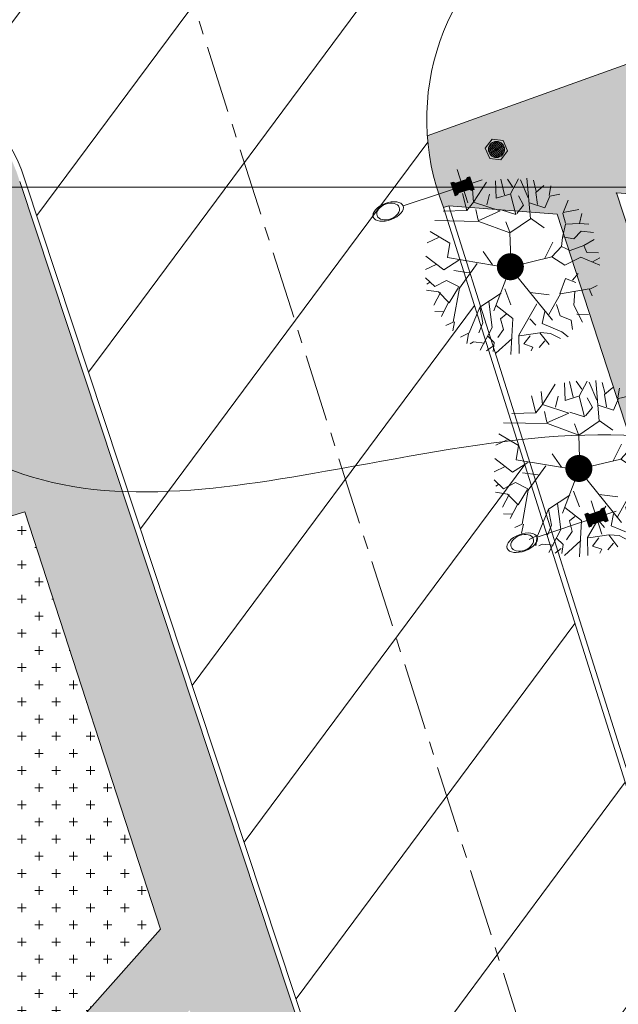
# Model space of a CAD drawing. Units: millimetres. Extents: x 1 to 3856, y 5 to 1855.
# Drawn here: x 238 to 249, y 909 to 927 of the extents above; entities that cross this region are included whole.
import ezdxf

# ---------------------------------------------------------------- set-up
doc = ezdxf.new("R2010")
doc.units = ezdxf.units.MM
doc.linetypes.add('CENTER', pattern=[2, 1.25, -0.25, 0.25, -0.25])
for name, color, linetype, lineweight in [('ACERAS', 7, 'Continuous', 15), ('ACHURADO ACERAS', 251, 'Continuous', 25), ('ACHURADO PAVIMENTOS', 252, 'Continuous', 18), ('ARBOLES', 64, 'Continuous', 18), ('C-TOPO-MINR', 8, 'Continuous', 5), ('EJES', 7, 'Continuous', 18), ('GRIFO', 7, 'Continuous', 13), ('grilla', 8, 'Continuous', 15), ('LUMINARIA', 250, 'Continuous', 15), ('POSTE_HORMIGON', 250, 'Continuous', 15), ('SOLERAS Y SOLERILLAS', 7, 'Continuous', 15), ('VARIOS', 7, 'Continuous', 5)]:
    doc.layers.add(name, color=color, linetype=linetype, lineweight=lineweight)
pattern_1 = [(117.5, (0, 0), (-0.484756375736317, 0.06922848453484064), [0, -0.38608, 0, -0.4318, 0, -0.41275]), (87.50000000000001, (0, 0), (-0.6278760176577012, 0.5671693868134158), [0, -0.20828, 0, -0.34798, 0, -0.13335]), (47.5, (-0.05425116366670239, -0.307673638196074), (0.1359390330269329, 0.779224983287691), [0, -0.127, 0, -0.4572, 0, -0.5969]), (37.49999999999999, (-0.05425116366670239, -0.307673638196074), (-0.08695233939983077, 0.7906675849893534), [0, -0.0635, 0, -0.29972, 0, -0.3429])]
pattern_2 = [(53.38420013294377, (-10506.17598160054, -9373.057375470189), (-2.006632574687889, 1.491115592501619), [])]

# ---------------------------------------------------------------- blocks, each defined once
blk = doc.blocks.new('se')
at = {"layer": 'POSTE_HORMIGON'}
h = blk.add_hatch(dxfattribs=at)
h.set_pattern_fill('ANSI31', color=256, scale=0.1, angle=19.42119709867714, style=0)
h.set_pattern_definition([(64.42119709867714, (10755.793291973, 10386.66964166665), (-0.01127490398458704, 0.005396900975406328), [])])
h.paths.add_polyline_path([(10760.93249522317, 10402.26328201587), (10760.9508129125, 10402.30155030898), (10761.14886385104, 10402.37137742222), (10761.18713214415, 10402.35305973289), (10761.23428712952, 10402.36968523604), (10761.15115961377, 10402.60546016287), (10761.1040046284, 10402.58883465972), (10761.08568693907, 10402.55056636661), (10760.88763600053, 10402.48073925338), (10760.84936770742, 10402.49905694271), (10760.80221272205, 10402.48243143956), (10760.8853402378, 10402.24665651272)])
at = {"layer": 'LUMINARIA'}
blk.add_lwpolyline([(10760.65515653846, 10402.29804196354), (10759.9314090139, 10402.03536752906)], dxfattribs=at)
for major_axis, ratio in [((0.275078216874956, 0.1112723392814396), 0.5333930171091196), ((-0.2031837162126209, -0.08178554739534859), 0.6551279871018515)]:
    blk.add_ellipse((10759.65633079702, 10401.92409518979), major_axis=major_axis, ratio=ratio, dxfattribs=at)
at = {"layer": 'POSTE_HORMIGON'}
for points in [[(10761.12631569626, 10402.11955093291), (10760.91018415531, 10402.73256574268)], [(10760.65515653846, 10402.29804196354), (10761.38134331311, 10402.55407471206)]]:
    blk.add_lwpolyline(points, dxfattribs=at)
blk.add_lwpolyline([(10760.93249522317, 10402.26328201587), (10760.9508129125, 10402.30155030898), (10761.14886385104, 10402.37137742222), (10761.18713214415, 10402.35305973289), (10761.23428712952, 10402.36968523604), (10761.15115961377, 10402.60546016287), (10761.1040046284, 10402.58883465972), (10761.08568693907, 10402.55056636661), (10760.88763600053, 10402.48073925338), (10760.84936770742, 10402.49905694271), (10760.80221272205, 10402.48243143956), (10760.8853402378, 10402.24665651272)], close=True, dxfattribs=at)
blk = doc.blocks.new('grif')
at = {"layer": 'GRIFO'}
h = blk.add_hatch(dxfattribs=at)
h.set_pattern_fill('ANSI31', color=256, scale=0.2, angle=173.3390643828872, style=0)
h.set_pattern_definition([(218.3390643828873, (10998.96831884404, 9521.287896581003), (0.01550784874697566, -0.01960884053790346), [])])
edge = h.paths.add_edge_path()
edge.add_arc((10987.43525031648, 9509.62552527822), 0.15, 0, 360)
for points in [[(10987.51759303917, 9509.43468587972), (10987.64169344497, 9509.601416468635), (10987.55935072228, 9509.792255867136), (10987.35290759379, 9509.81636467672), (10987.22880718799, 9509.649634087806), (10987.31114991068, 9509.458794689304)], [(10987.44439950789, 9509.60432090061), (10987.45818844187, 9509.622846521599), (10987.44903925046, 9509.644050899211), (10987.42610112507, 9509.646729655831), (10987.41231219109, 9509.62820403484), (10987.4214613825, 9509.60699965723)]]:
    blk.add_lwpolyline(points, close=True, dxfattribs=at)
blk.add_circle((10987.43525031648, 9509.62552527822), 0.15, dxfattribs=at)
blk = doc.blocks.new('shrub4')
for p, q in [((-0.0008433463703645, 0.0021122031648938), (-0.0003766631260892, 0.0026494930682112)), ((-0.0001610886325407, 0.0021349455946639), (-0.0001066027715338, 0.0026494930682112)), ((9.00201181862e-05, 0.0021974872765315), (5.44858610079e-05, 0.0026722354979813)), ((0.0003766631260914, 0.0023907979295769), (0.000251108750728, 0.0026494930682112)), ((-0.001075503517263, 0.0018961500820783), (-0.0011299893782697, 0.0024135403593469)), ((-0.0008433463703645, 0.0021122031648938), (-0.0008243947665361, 0.0024988244709847)), ((0.0002700603545564, 0.0021974872765315), (0.0005756549662899999, 0.0026068510123923)), ((0.0007722778560101, 0.0020041766234861), (0.0006277718768182, 0.0025642089565735)), ((0.0007533262521817, 0.0013787598048097), (0.0008267637170169, 0.0025869513863436)), ((0.0010423382105654, 0.0021548452207126), (0.0010044350029085, 0.0024988244709847)), ((-0.0008433463703645, 0.0021122031648938), (-0.001075503517263, 0.0018961500820783)), ((-0.0001066027715338, 0.0017454814848518), (-0.0008433463703645, 0.0021122031648938)), ((-0.0004666832442742, 0.001981434193716), (-0.0003411288689109, 0.0022856141918904)), ((0.000251108750728, 0.0021974872765315), (-0.0001610886325407, 0.0021349455946639)), ((0.0003411288689131, 0.0015720704578551), (0.0002700603545564, 0.0021974872765315)), ((0.0006111892234684, 0.0018108659704406), (0.0005022175014548, 0.0021122031648938)), ((0.001023386606737, 0.0021349455946639), (0.0012934469612923, 0.0023055138179392)), ((0.001023386606737, 0.0017682239146218), (0.001023386606737, 0.0021349455946639)), ((0.0014000497328273, 0.001981434193716), (0.0014900698510124, 0.0022628717621204)), ((-0.001075503517263, 0.0018961500820783), (-0.0017767128589153, 0.001981434193716)), ((-0.0007888605093578, 0.0015720704578551), (-0.0008078121131863, 0.0018961500820783)), ((-7.10685143555e-05, 0.0017682239146218), (0.0003411288689131, 0.0015720704578551)), ((0.0003766631260914, 0.0015948128876251), (0.0006111892234684, 0.0018108659704406)), ((0.0007912294598386, 0.0018535080262595), (0.0012200094964571, 0.001637454943444)), ((0.0012200094964571, 0.001637454943444), (0.0014190013366557, 0.0019615345676672)), ((0.0014190013366557, 0.0019615345676672), (0.0017222269979108, 0.001981434193716)), ((0.0017222269979108, 0.0014015022345798), (0.0019378014914593, 0.0017682239146218)), ((-0.0007722778560079, 0.0015294284020363), (-0.0020633558668205, 0.0017454814848518)), ((-0.0007888605093578, 0.0015521708318064), (-0.0001066027715338, 0.0017454814848518)), ((9.00201181862e-05, 0.0010575229843078), (-0.0007722778560079, 0.0015294284020363)), ((-0.0020278216096422, 0.0012280912075831), (-0.002385533131904, 0.0011200646661754)), ((-0.0017222269979086, 0.0010120381247677), (-0.0022433961031907, 0.0014441442903986)), ((9.00201181862e-05, 0.0010774226103565), (1.89516038295e-05, 0.0014015022345798)), ((9.00201181862e-05, 0.0010575229843078), (0.0007533262521817, 0.0013787598048097)), ((0.0007533262521817, 0.0014015022345798), (0.0011134067249221, 0.0010575229843078)), ((0.0017601302055677, 0.0011001650401266), (0.0017222269979108, 0.0014015022345798)), ((0.0017411786017393, 0.0014214018606286), (0.0022078618460146, 0.0014441442903986)), ((0.0021723275888363, 0.0010347805545377), (0.0022789303603713, 0.0013162181229421)), ((-0.001847781373272, 0.0006026743889068), (-0.0017222269979086, 0.0010120381247677)), ((-1.94813399753e-05, 6.05080416186e-05), (9.00201181862e-05, 0.0010575229843078)), ((0.0016156242263758, 0.0006908013042657), (0.0017601302055677, 0.0010774226103565)), ((0.0017601302055677, 0.0010774226103565), (0.0021723275888363, 0.0010347805545377)), ((0.0021723275888363, 0.0010347805545377), (0.0024423879433916, 0.0009693960689488)), ((-0.0020088700058137, 0.0002586951386348), (-0.0024755532500891, 0.0007334433600846)), ((-5.44858610056e-05, 2.27424297705e-05), (-0.001848108037992, 0.0006016623091577)), ((-0.0005567033624594, 0.0001933106530459), (-0.0007722778560079, 0.0006254168186768)), ((0.0009878523495587, 0.0001506685972271), (0.0013100296146422, 0.0006026743889068)), ((0.0015445557120192, 0.0004321061656314), (0.0016156242263758, 0.0006908013042657)), ((0.0016156242263758, 0.0007107009303145), (0.0019378014914593, 0.0006026743889068)), ((0.0019378014914593, 0.0006026743889068), (0.0021889102421861, 0.0007988278456734)), ((0.0021889102421861, 0.0007988278456734), (0.0025489907149266, 0.0007107009303145)), ((-0.0022078618460124, 0.0004520057916802), (-0.0025489907149244, 0.0003468220539937)), ((-0.0015256041081885, 0.0004747482214502), (-0.0020088700058137, 0.0002586951386348)), ((-0.0010044350029063, 0.0003013371944536), (-0.0016322068797234, -0.0003439792502715)), ((0.0012200094964571, 0.0001734110269971), (0.0015445557120192, 0.0004321061656314)), ((0.0015445557120192, 0.0004321061656314), (0.0017767128589176, 0.0002814375684048)), ((0.0017767128589176, 0.0002814375684048), (0.0022078618460146, 0.0003667216800425)), ((0.0022078618460146, 0.0003667216800425), (0.0025300391110981, 0.0004974906512203)), ((0.0022078618460146, 0.0003667216800425), (0.0022623477070214, 0.0001506685972271)), ((-0.0023499988747257, -0.0001933106530449), (-0.0025845249721027, 0.0001080265414082)), ((-0.0012744953574616, 6.53844855894e-05), (-0.0017222269979086, 0.0001933106530459)), ((-5.44858610056e-05, 2.27424297705e-05), (-0.0007186384253405, -0.0011622323162033)), ((-3.55342571772e-05, 5e-16), (0.0009653718655643, -0.0016922758975478)), ((-1.94813399753e-05, 6.05080416186e-05), (0.0012200094964571, 0.0001734110269971)), ((0.0012200094964571, 0.0001734110269971), (0.001561138365369, -0.000127926167456)), ((0.001561138365369, -0.000127926167456), (0.0020633558668228, 4.26420558193e-05)), ((0.0020633558668228, 4.26420558193e-05), (0.0025845249721049, -0.0002785947646826)), ((0.0022623477070214, 0.0001506685972271), (0.0026034765759334, 8.81269153594e-05)), ((-0.0022599787565406, -0.0003667216800415), (-0.0026011076254526, -0.0002586951386338)), ((-0.0024755532500891, -4.26420558183e-05), (-0.0025655733682742, -8.52841116372e-05)), ((-0.0019733357486354, -6.25416818671e-05), (-0.0023499988747257, -0.0001933106530449)), ((-0.0016322068797234, -0.0003013371944527), (-0.0019733357486354, -6.25416818671e-05)), ((0.0023879020823848, -0.0001506685972261), (0.0026200592292832, -6.25416818671e-05)), ((-0.0022078618460124, -0.0003866213060904), (-0.0024589705967392, -0.0007306005563623)), ((-0.0019922873524639, -0.0007306005563623), (-0.0022599787565406, -0.0003667216800415)), ((-0.0016511584835519, -0.0003212368205015), (-0.0019922873524639, -0.0007306005563623)), ((-0.0016322068797234, -0.0003439792502715), (-0.0019567530952855, -0.0013133753192198)), ((-0.0003055946117325, -0.0005600323330869), (-0.000196622889719, -0.0010546801805856)), ((0.0012934469612923, -0.0009466536391778), (0.0015256041081907, -0.0005173902772681)), ((0.0015256041081907, -0.0005173902772681), (0.0018122471160959, -0.0006879585005435)), ((0.0017222269979108, -0.0006026743889058), (0.0019188498876309, -0.0004292633619092)), ((-0.0020088700058137, -0.0007107009303135), (-0.002278930360369, -0.0010973222364044)), ((-0.000431148987096, -0.0006680588744947), (-0.0011134067249199, -0.0009892956949966)), ((-0.0008243947665361, -0.0008613695275401), (-0.0008433463703645, -0.0016374549434431)), ((0.0004311489870982, -0.0007760854159024), (0.0009689007457302, -0.000926754013129)), ((0.0021723275888363, -0.0009466536391778), (0.0024234363395632, -0.0008613695275401)), ((-0.0022078618460124, -0.0009693960689479), (-0.0024589705967392, -0.000926754013129)), ((-0.0011134067249199, -0.0009892956949966), (-0.0015421867615384, -0.0016999966253107)), ((-0.0011134067249199, -0.0009892956949966), (-0.0010944551210914, -0.0014640439164464)), ((-0.000627771876816, -0.0010120381247667), (-0.000196622889719, -0.0014640439164464)), ((0.0005756549662899999, -0.0011399642922232), (-9.0020118184e-05, -0.001981434193715)), ((0.0008788806275452, -0.0015066859722653), (0.0013100296146422, -0.0009466536391778)), ((0.0013100296146422, -0.0009466536391778), (0.0021723275888363, -0.000926754013129)), ((0.0017411786017393, -0.0009466536391778), (0.0016511584835541, -0.0013361177489899)), ((0.0021723275888363, -0.000926754013129), (0.002226813449843, -0.0011399642922232)), ((-0.0019567530952855, -0.0013133753192198), (-0.0021889102421839, -0.0013787598048087)), ((-0.0019188498876286, -0.0013133753192198), (-0.0020088700058137, -0.0015720704578542)), ((-0.0003766631260892, -0.0013133753192198), (-0.0005567033624594, -0.0014214018606276)), ((-0.0005567033624594, -0.0014214018606276), (-0.0005211691052809999, -0.0017454814848508)), ((0.0007722778560101, -0.0013986594308575), (0.0006467234806467, -0.0017454814848508)), ((0.0011489409821004, -0.0012479908336309), (0.0012034268431071, -0.0015919700839029)), ((0.0016511584835541, -0.0013361177489899), (0.0018311987199243, -0.0018734076523073)), ((-0.0015421867615384, -0.0016999966253107), (-0.0018122471160936, -0.0017881235406696)), ((-0.0015611383653668, -0.0017227390550807), (-0.0016511584835519, -0.0020013338197638)), ((-0.0008433463703645, -0.0016374549434431), (-0.0012910780108115, -0.0022600289583981)), ((-0.0010944551210914, -0.0014640439164464), (-0.0012555437536332, -0.0017454814848508)), ((-0.0005211691052809999, -0.0017454814848508), (-0.0007177919950012, -0.001958691763945)), ((-0.000196622889719, -0.0014640439164464), (-0.0004121973832675, -0.0025187240970324)), ((0.0003055946117347, -0.0015493280280841), (0.0004501005909266, -0.0017653811108996)), ((0.0006467234806467, -0.0017454814848508), (0.0011844752392787, -0.0020667183053527)), ((0.0012034268431071, -0.0015919700839029), (0.0015090214548408, -0.0017653811108996)), ((0.0017056443445609, -0.001614712513673), (0.0020467732134729, -0.0016800969992619)), ((-0.0014521666433532, -0.001981434193715), (-0.0015611383653668, -0.0020240762495339)), ((-0.0011299893782697, -0.0020667183053527), (-0.0014521666433532, -0.001981434193715)), ((-0.0010044350029063, -0.0018734076523073), (-0.0008433463703645, -0.0020894607351228)), ((-9.0020118184e-05, -0.001981434193715), (-0.0001610886325407, -0.0025187240970324)), ((-7.10685143555e-05, -0.0020013338197638), (0.0005377517586332, -0.0020013338197638)), ((0.0005377517586332, -0.0020013338197638), (0.0007533262521817, -0.0023907979295759)), ((0.0005567033624616, -0.0020013338197638), (0.0008433463703668, -0.0020667183053527)), ((0.0015090214548408, -0.0017653811108996), (0.0015090214548408, -0.0020468186793039)), ((-0.0009144148847212, -0.0021974872765305), (-0.0011134067249199, -0.0023055138179382)), ((-0.0008433463703645, -0.0020894607351228), (-0.0009144148847212, -0.0023481558737571)), ((-0.0003055946117325, -0.0020468186793039), (-0.0008433463703645, -0.0024106975556247)), ((0.0002345260973781, -0.0020468186793039), (1.89516038295e-05, -0.0022600289583981)), ((1.89516038295e-05, -0.0022600289583981), (0.0002700603545564, -0.0023907979295759)), ((0.0006467234806467, -0.0022600289583981), (0.0004501005909266, -0.0024334399853947)), ((0.0008433463703668, -0.0020667183053527), (0.0011134067249221, -0.0022600289583981)), ((0.0011844752392787, -0.0020667183053527), (0.0013455638718205, -0.0022401293323494)), ((0.0002700603545564, -0.0023907979295759), (0.0001989918401998, -0.0024988244709837))]:
    blk.add_line(p, q)

msp = doc.modelspace()

# ---------------------------------------------------------------- hatches: boundary and pattern name
at = {"layer": 'ACHURADO ACERAS'}
h = msp.add_hatch(dxfattribs=at)
h.set_pattern_fill('AR-SAND', color=256, scale=0.01, angle=80)
h.set_pattern_definition(pattern_1)
edge = h.paths.add_edge_path()
edge.add_line((204.7757166066167, 939.7069670062301), (203.561298986544, 939.5282894414704))
edge.add_arc((1202.990785376118, 1270.211814714587), 1052.71595986381, 198.3079487332081, 199.3542369448987)
edge.add_arc((2496.48494955712, 1682.263937791551), 2409.999414928037, 198.4054185162564, 198.6404898016984)
edge.add_line((212.9074255997857, 911.9582374164529), (214.1060583139533, 912.1345925441019))
edge.add_line((214.1060583139533, 912.1345925441019), (210.7672683252422, 921.9506828676076))
edge.add_line((210.7672683252422, 921.9506828676076), (208.0872683252419, 929.4776828676077))
edge.add_line((208.0872683252419, 929.4776828676077), (204.7757166066167, 939.7069670062301))
edge = h.paths.add_edge_path()
edge.add_line((273.3112045792132, 934.1831278102472), (272.9954851102684, 935.1132754462888))
edge.add_line((272.9954851102684, 935.1132754462888), (245.3918238780661, 925.1961020864383))
edge.add_arc((249.7968585496474, 925.4978682863439), 4.415358795980064, 183.9189155433317, 201.6248927698004)
edge.add_line((245.6922683252469, 923.8706828675931), (245.787624008517, 923.900804183435))
edge.add_line((245.787624008517, 923.900804183435), (247.7945428198491, 923.7455355588318))
edge.add_line((247.7945428198491, 923.7455355588318), (249.8693281645938, 917.395221049981))
edge.add_line((249.8693281645938, 917.395221049981), (251.0479888548998, 917.5698679200796))
edge.add_line((251.0479888548998, 917.5698679200796), (248.8922683252422, 924.1396828676079))
edge.add_line((248.8922683252422, 924.1396828676079), (249.3122683252423, 924.1116828676095))
edge.add_line((249.3122683252423, 924.1116828676095), (249.8522683252413, 925.2466828676079))
edge.add_line((249.8522683252413, 925.2466828676079), (250.382268325242, 925.9536828676082))
edge.add_line((250.382268325242, 925.9536828676082), (273.3112045792132, 934.1831278102472))
edge = h.paths.add_edge_path()
edge.add_line((268.5410457650742, 948.2365910297103), (267.9187185196661, 950.0700421567217))
edge.add_line((267.9187185196661, 950.0700421567217), (242.4476440335748, 940.9752374085165))
edge.add_line((242.4476440335748, 940.9752374085165), (241.1165301279652, 945.053799886462))
edge.add_line((241.1165301279652, 945.053799886462), (239.862199275778, 944.869249877991))
edge.add_line((239.862199275778, 944.869249877991), (241.2134133490126, 940.5539580910408))
edge.add_line((241.2134133490126, 940.5539580910408), (240.5365285916305, 940.3229173689397))
edge.add_arc((244.3638318358499, 941.4654110418396), 3.9941885178123, 196.6209643675404, 257.5951628759851)
edge.add_line((243.5058091226419, 937.5644702656373), (243.0222683252414, 939.0856828676078))
edge.add_line((243.0222683252414, 939.0856828676078), (245.7222683252421, 940.1116828676095))
edge.add_line((245.7222683252421, 940.1116828676095), (268.5410457650742, 948.2365910297103))
h = msp.add_hatch(dxfattribs=at)
h.set_pattern_fill('AR-SAND', color=256, scale=0.01, angle=80)
h.set_pattern_definition(pattern_1)
h.paths.add_polyline_path([(235.7514702956687, 926.1396819999627, 0.2075067810338207), (228.0516516602092, 924.2486828676083), (237.8812998952362, 924.2486828676083), (237.8467202787288, 924.3531121867472, 0.3009381791539095)])
h.paths.add_polyline_path([(234.6001679549572, 925.3646622722918), (234.7480175919645, 925.7377871802), (234.9972284224932, 925.4231831846573)], flags=16)
h.paths.add_polyline_path([(234.6221161669782, 925.3820483583677), (234.7521002781668, 925.7100864279837), (234.9711975242681, 925.4334978507977)], flags=0)
h.paths.add_polyline_path([(234.7611289826455, 925.4816786117281), (234.7538384715663, 925.5311442406855), (234.8033041005256, 925.5384347517647), (234.8105946116029, 925.4889691228054)], flags=0)
h.paths.add_polyline_path([(233.3533984947408, 913.6335018636983), (230.0709883378131, 913.8272773288663), (233.1985943484451, 904.4211116843653, -0.1337305322376083), (235.9673293676242, 905.4610398901277)])
h.paths.add_polyline_path([(232.559720518806, 909.4272311281784), (231.8886369253287, 909.2281160595194), (231.4335167684003, 910.7620214160379), (232.1046003618758, 910.9611364846933)], flags=16)
h.paths.add_polyline_path([(241.5566560538155, 913.1492265984471), (239.5562596881755, 913.2673190115656), (240.4522683252417, 910.5096828676087), (235.9673293676242, 905.4610398901277, -0.05962793575633989), (237.3044502038538, 905.426662255888), (240.9922683252425, 909.0116828676091), (244.2222683252421, 898.9936828676091), (245.1641469185506, 896.1377566258816), (246.8024831000785, 897.0815826121379), (244.0072151188397, 905.7486177856772)])
h.paths.add_polyline_path([(224.8422683252411, 911.5006828676087), (224.8622683252415, 914.0386828676092), (225.1137469267287, 914.119925631323), (223.5507147284079, 914.2121984664718, 0.03866851673393266), (223.4613857665463, 910.1983916619301), (228.5068008894359, 894.8613287804528), (230.9981364805699, 887.9768865165006), (232.6196941946491, 888.9110466272377), (229.7450899891846, 897.1573560737088), (231.2953526869769, 897.6977665081668, -0.04453043900050896), (230.9950219677539, 898.6520903509991), (229.4159235813604, 898.1016280027416), (227.802268325242, 902.7306828676083)])
h = msp.add_hatch(dxfattribs=at)
h.set_pattern_fill('AR-SAND', color=256, scale=0.01, angle=80)
h.set_pattern_definition(pattern_1)
h.paths.add_polyline_path([(237.8812998952362, 924.2486828676083), (228.0516516602092, 924.2486828676083, 0.1671504787865019), (224.4486480816067, 918.8619932442016, 0.04563863632798556), (223.5507147284079, 914.2121984664718), (225.1137469267287, 914.119925631323), (229.5022683252428, 915.537682867609), (230.0709883378131, 913.8272773288663), (233.3533984947408, 913.6335018636983), (232.4222683252428, 916.5446828676086), (237.9422683252415, 918.2346828676073), (239.5562596881755, 913.2673190115656), (241.5566560538155, 913.1492265984471)])
h.paths.add_polyline_path([(236.6207264766326, 920.1813080773918), (235.7663482893495, 919.8983983513426), (235.4834385633021, 920.7527765386258), (236.3378167505853, 921.035686264675)], flags=16)
h.paths.add_polyline_path([(234.1807423149603, 919.4809175359023), (233.3263641276772, 919.1980078098532), (233.0434544016298, 920.0523859971363), (233.8978325889129, 920.3352957231855)], flags=16)
h.paths.add_polyline_path([(234.7808804933484, 918.1966730542445), (234.9815718974514, 917.5260591859715), (233.448740198548, 917.0673359765879), (233.2480487944413, 917.737949844859)], flags=16)
h.paths.add_polyline_path([(233.193560343374, 922.7442695691789), (232.3391821560908, 922.4613598431297), (232.0562724300435, 923.3157380304128), (232.9106506173266, 923.598647756462)], flags=16)
h.paths.add_polyline_path([(231.9072683252398, 922.090682867607, -1), (232.3572683252405, 922.090682867607, -1)], flags=16)
h.paths.add_polyline_path([(231.9322683252394, 922.090682867607, -1), (232.3322683252409, 922.090682867607, -1)], flags=0)
h.paths.add_polyline_path([(231.0403950872806, 917.1106828676075, -1), (230.5041415632022, 917.1106828676075, -1)], flags=16)
h.paths.add_polyline_path([(230.8588331759165, 917.123441261996, -1), (230.6857034745644, 917.0979244732207, -1)], flags=0)
h.paths.add_polyline_path([(228.1089171788572, 921.0084186781041), (227.254538991574, 920.725508952055), (226.9716292655266, 921.5798871393381), (227.8260074528098, 921.8627968653873)], flags=16)
h.paths.add_polyline_path([(227.8127066193865, 915.9337557206672), (228.021719200342, 915.265688552634), (226.4947085305557, 914.7879455104539), (226.2856959496003, 915.4560126784872)], flags=16)
h.paths.add_polyline_path([(226.8389171788567, 916.7324186781043), (225.9845389915736, 916.4495089520551), (225.7016292655262, 917.3038871393383), (226.5560074528094, 917.5867968653874)], flags=16)
at = {"layer": 'ACHURADO PAVIMENTOS'}
h = msp.add_hatch(dxfattribs=at)
h.set_pattern_fill('ANSI31', color=256, scale=20, angle=8.384200132943773, style=0)
h.set_pattern_definition(pattern_2)
edge = h.paths.add_edge_path()
edge.add_line((230.2112562154089, 925.6065399446925), (226.9724709702314, 931.0119260847805))
edge.add_line((226.9724709702314, 931.0119260847805), (219.5782683251964, 928.7136828675939))
edge.add_arc((219.156100562479, 930.268913043672), 1.61151063305887, 199.7376775641475, 285.18699900997757, ccw=False)
edge.add_line((217.6392683252416, 929.7246828676089), (213.8612683252413, 937.3526828676077))
edge.add_arc((590.2366995350967, 1070.753332921879), 399.3171654879197, 199.2953939807968, 199.5161114454191, ccw=False)
edge.add_line((213.3501700775614, 938.8035600279436), (207.3363412061699, 937.3165712126265))
edge.add_line((207.3363412061699, 937.3165712126265), (207.9282683252422, 935.5716828676086))
edge.add_line((207.9282683252422, 935.5716828676086), (214.0492683252414, 917.4326828676094))
edge.add_line((214.0492683252414, 917.4326828676094), (214.6499409147655, 915.6679390593836))
edge.add_line((214.6499409147655, 915.6679390593836), (224.1137822017154, 918.0079833879736))
edge.add_arc((249.4173437339468, 911.6286283086047), 26.09533286708744, 163.8464344870072, 165.8498725321683, ccw=False)
edge.add_arc((234.0816999477884, 916.317036812341), 10.06355817449787, 112.61890544807781, 165.1943890579707, ccw=False)
edge = h.paths.add_edge_path()
edge.add_line((271.5005612199184, 939.517501537599), (269.334974203417, 945.8975820906253))
edge.add_line((269.334974203417, 945.8975820906253), (265.3822683252783, 944.4786828676206))
edge.add_line((265.3822683252783, 944.4786828676206), (245.3317240242068, 937.4872848392442))
edge.add_arc((244.3638176546701, 941.4654008771486), 4.09417268214499, 225.2685034876133, 283.6747953181372, ccw=False)
edge.add_arc((244.1478205552939, 941.2962725800317), 3.822161160469579, 195.1653381353536, 225.7844365512552, ccw=False)
edge.add_line((240.4587664140872, 940.296374845333), (238.8870296788882, 945.1178442248383))
edge.add_line((238.8870296788882, 945.1178442248383), (231.9126952831502, 943.3933592980939))
edge.add_line((231.9126952831502, 943.3933592980939), (234.1722683252447, 936.3886828676077))
edge.add_arc((230.7818221694251, 935.6227092583995), 3.475894231059013, -53.02887409222791, 12.730610281897214, ccw=False)
edge.add_line((232.8722683252381, 932.8456828676062), (226.9724709702314, 931.0119260847805))
edge.add_line((226.9724709702314, 931.0119260847805), (230.2112562154089, 925.6065399446925))
edge.add_arc((234.0816999477865, 916.3170368123374), 10.0635581745003, 80.36568006527398, 112.61890544806019, ccw=False)
edge.add_arc((235.4493402573116, 923.6634339297652), 2.594611606089434, 16.09368223919239, 82.99140370516398, ccw=False)
edge.add_line((237.9422683252396, 924.3826828676083), (238.8468410021214, 921.6509027526754))
edge.add_line((238.8468410021214, 921.6509027526754), (245.8467282253805, 923.3817059118701))
edge.add_line((245.8467282253805, 923.3817059118701), (245.6922683252433, 923.8706828676077))
edge.add_arc((249.7968585496419, 925.4978682863511), 4.415358795976853, 120.1036055407397, 201.6248927697213, ccw=False)
edge.add_line((247.5822683252427, 929.3176828676114), (253.0322683252416, 932.925682867608))
edge.add_line((253.0322683252416, 932.925682867608), (271.5005612199184, 939.517501537599))
h = msp.add_hatch(dxfattribs=at)
h.set_pattern_fill('ANSI31', color=256, scale=20, angle=8.384200132943773, style=0)
h.set_pattern_definition(pattern_2)
h.paths.add_polyline_path([(249.9222683252428, 910.4796828676081), (245.8467282253805, 923.3817059118701), (238.8468410021214, 921.6509027526754), (244.1022683252413, 905.7796828676073), (249.0222683252414, 890.5246828676081, -0.008765469051007743), (249.1870030030659, 890.0009514088961), (255.9267830852623, 891.6674400659958), (255.052268325242, 894.8686828676091)])
h.paths.add_polyline_path([(223.3622683252415, 910.1796828676088, -0.07577452032229126), (224.1137822017154, 918.0079833879736), (214.6499409147655, 915.6679390593836), (223.9922683252425, 888.220682867608), (225.4114002840779, 884.122158367627), (231.7087921444509, 885.6792614150017, -0.004060255600726379), (231.632268325242, 885.9306828676072), (228.4122683252426, 894.8286828676082)])
at = {"layer": 'ARBOLES'}
h = msp.add_hatch(dxfattribs=at)
h.set_pattern_fill('CROSS', color=256, scale=0.05)
h.set_pattern_definition([(0, (0, 0), (0.3175, 0.3175), [0.15875, -0.4762500000000001]), (90, (0.079375, -0.079375), (-0.3175, 0.3175), [0.15875, -0.4762500000000001])])
h.paths.add_polyline_path([(237.9422683252415, 918.2346828676073), (232.4222683252428, 916.5446828676086), (235.9673293676242, 905.4610398901277), (240.4522683252417, 910.5096828676087)])
h.paths.add_polyline_path([(235.0474786534141, 912.4011224584283), (235.1781302662766, 912.379249255735), (235.2360444049718, 912.3076971223254, 0.2995181167237064), (235.2956024555915, 912.4315513069068), (235.1919083148314, 912.4064864962602), (235.1870132301901, 912.5389369992808, 0.4841977171492016)], flags=16)
h.paths.add_polyline_path([(236.1465181298627, 912.9559237761641), (236.1454790566149, 912.9561098398353), (236.1440466137283, 912.9444048397618)], flags=16)
h.paths.add_polyline_path([(235.5581334698745, 913.2968380855091), (235.5490762207792, 913.290677019575), (235.5479269794869, 913.3040662145886)], flags=16)
h.paths.add_polyline_path([(235.1762157095127, 913.7521736193976), (235.1774151860154, 913.7543959385002), (235.1757601811423, 913.7538895818343)], flags=16)
h.paths.add_polyline_path([(235.7174786534142, 916.9191224584283), (235.8481302662767, 916.897249255735), (235.9060444049719, 916.8256971223254, 0.2995181167237054), (235.9656024555916, 916.9495513069069), (235.8619083148315, 916.9244864962602), (235.8570132301902, 917.0569369992809, 0.484197717149203)], flags=16)
h.paths.add_polyline_path([(234.6747715130514, 916.2091115064959), (234.6834687073824, 916.2139664238439), (234.6783064609117, 916.2161858518466)], flags=16)
h.paths.add_polyline_path([(233.0380556268701, 916.1176498175446, -1.006285377532657), (233.2856024555913, 916.1525513069064), (233.9368789208856, 916.3099769932687), (234.1137095359336, 916.4992233471257), (234.1354790566147, 916.6771098398349), (234.1365181298625, 916.6769237761637), (234.1880824717282, 916.9172484765804), (234.3890887433645, 916.9259470228026), (234.4525427282206, 916.9562413471322), (234.4464474456236, 916.9284292205903), (234.1880824717282, 916.9172484765804), (234.1365181298625, 916.6769237761637), (234.3409732769378, 916.6403126175501), (234.3489609295739, 916.6486944292355), (234.3584293334607, 916.6396390375849), (234.3555333358745, 916.6377053922752), (234.1365181298625, 916.6769237761637), (234.1340466137281, 916.6654048397613), (234.1137095359336, 916.4992233471257), (234.2707499509816, 916.4273275185296), (234.5291749073549, 916.5192125393551), (234.5821164290173, 916.3916419043344), (234.5829855789943, 916.3907643603434), (234.793400743396, 916.3833985448764), (234.7159117249557, 916.2565544496247), (234.5829855789943, 916.3907643603434), (234.5824731636767, 916.3907822980073), (234.5821164290173, 916.3916419043344), (234.5423214322327, 916.4318212304333), (234.478591877938, 916.3106690405857), (234.1749068169847, 916.154976244643), (233.9368789208856, 916.3099769932687), (233.2856024555913, 916.1525513069064, -0.9937538816790855)], flags=16)
h.paths.add_polyline_path([(236.8140466137284, 917.4624048397618), (236.8165181298627, 917.4739237761642), (236.815479056615, 917.4741098398354)], flags=16)

# ---------------------------------------------------------------- linework, layer by layer
at = {"layer": 'ACERAS'}
for points in [[(272.9954851102648, 935.1132754462906), (245.3918238780661, 925.1961020864383)], [(249.3122683252423, 924.1116828676095), (248.8922683252422, 924.1396828676079), (252.0422683252418, 914.5396828676076), (258.6722683252428, 894.0066828676081), (260.9922683252425, 884.1076828676087)], [(245.6922683252469, 923.8706828675931), (245.787624008517, 923.900804183435), (247.7945361302191, 923.7484841309524)], [(247.7945361302191, 923.7484841309524), (251.2375851155775, 913.1665522540079)]]:
    msp.add_lwpolyline(points, dxfattribs=at)
msp.add_point((248.8922683252422, 924.1396828676079), dxfattribs=at)
at = {"layer": 'ARBOLES', "const_width": 0.2499999999999999}
for points in [[(246.8052330550709, 922.7555347134785, 1), (247.0525611998582, 922.791987268869, 1)], [(248.0738377306043, 919.0215324968358, 1), (248.3211658753917, 919.0579850522263, 1)]]:
    msp.add_lwpolyline(points, format="xyb", close=True, dxfattribs=at)
at = {"layer": 'C-TOPO-MINR', "linetype": 'Continuous', "lineweight": -3}
for points, knots in [([(267.9675949682369, 923.4358793537194), (266.9421146777004, 924.923795279341), (264.2904107539398, 928.2957343198123), (259.1384788669329, 930.9953980795945), (255.2818467446577, 935.3171959686006), (251.5707764152048, 937.3296696993966), (247.8254769130563, 938.6650479128675), (244.6374986690007, 938.8476055474748), (241.4652123428514, 937.011025173495), (236.7362676502344, 939.6935554069842), (240.6150482911198, 947.0552809762048), (233.4587569016949, 946.0984403316506), (227.8909355247015, 947.4512626153373), (226.1032179428021, 953.4484588780851), (220.7318746582514, 956.948236277136), (221.1110729714728, 962.853521222818), (214.900060684362, 963.3484299549909), (211.6757319653207, 967.8360771611351), (205.5269110806057, 970.0582815634953), (201.5445618408085, 972.0822924332933), (196.4900359632684, 972.7522301929712), (195.1199813216808, 968.7483002308072), (197.890951824309, 963.1543811156116), (190.6138735823497, 969.8743926892457), (188.0149660994848, 974.3965055893059), (184.0603779432804, 976.6428592501416), (181.8974539299124, 977.8996738488204)], [30.04112014399204, 30.04112014399204, 30.04112014399204, 30.04112014399204, 35.44427957795207, 42.66061980286602, 47.12395912530488, 52.66401347865278, 55.058355527068, 59.09698619140205, 61.73202612885479, 65.5837686584394, 71.38270948062683, 77.27519414374638, 80.1529339705716, 88.78073197862668, 92.88721126131988, 98.88119904322386, 101.5162382213282, 109.4953503748273, 114.2368143044099, 120.7058009997633, 123.4823647733553, 127.7913337195497, 130.6662592576864, 137.1283638205246, 143.0386597647575, 150.1867046755806, 150.1867046755806, 150.1867046755806, 150.1867046755806]), ([(198.8254891184752, 923.0448358152498), (200.0842793558859, 922.3428607040169), (203.2053981867648, 920.602342170132), (208.2578083334611, 921.2178623530199), (213.8638019757855, 920.5295492759833), (215.0965708827152, 916.9430278867294), (216.8615840420134, 914.5073686361411), (219.8631991178754, 912.8692816366874), (223.6890866846079, 912.9775538872873), (227.7306040173698, 911.6379398735153), (229.6359913903307, 908.1558214645302), (231.0681708452012, 905.0804963669889), (232.3957033829447, 902.1615912745128), (234.5573088927231, 899.4736673398602), (238.0703652361608, 898.3623170335486), (239.5943836302431, 895.2588951066682), (241.6388474999694, 891.8865116382021), (241.5566431930147, 887.9316437545422), (242.8387168252502, 883.1469926485061), (247.7350810119733, 882.5921217000978), (252.6355192181054, 882.6609799604194), (256.2501769737628, 884.9485911411793), (260.3805802942406, 887.0315390993801), (263.263383078438, 883.6575775965994), (263.8142549006534, 880.079558675423), (264.2347266297747, 876.5144148057043), (264.9007441592057, 873.0578570856669), (266.9289370904098, 871.0297230635024), (268.2367989862269, 869.9550458411177), (268.6941604029362, 869.5666129413294)], [0, 0, 0, 0, 4.214192610757157, 10.44891795591018, 15.25148457358247, 19.1914444681934, 20.78684127704325, 24.29099778080699, 28.80663168487249, 32.24517610311241, 36.36230246297379, 40.07235659140687, 42.56908752801402, 45.96122926235729, 50.12317354842934, 52.77823186329234, 55.98831973735348, 61.80875702851579, 64.53423726159735, 69.73413674678474, 74.2158513661092, 79.35605217160764, 82.68944281032287, 86.41464857543654, 90.20557923130477, 93.74655477502006, 97.2298198179681, 100.3968377668688, 102.1568847031284, 102.1568847031284, 102.1568847031284, 102.1568847031284])]:
    msp.add_open_spline(points, degree=3, knots=knots, dxfattribs=at)
at = {"layer": 'C-TOPO-MINR'}
msp.add_open_spline([(188.4839937116431, 953.0690287172001), (189.251708099162, 953.014684306152), (192.4034216793389, 952.6474289388934), (197.1865735346473, 950.1432797829875), (203.7437146478514, 948.2992994592423), (207.6674280998232, 943.4129788588561), (212.7464774511682, 942.219600212029), (218.14757191629, 941.0381497993549), (219.403837732003, 935.7528290923765), (223.7681619264622, 931.8561368947139), (228.4498005837031, 931.5426121489018), (232.6012010958693, 929.5683917088791), (233.3779651892546, 925.8021011670535), (233.9687246982703, 922.117854862845), (237.7432548298693, 918.1065904458155), (244.0884384387846, 918.9764295989371), (251.0114435935429, 920.560624597616), (255.8594406696266, 916.0335640383273), (257.3433919323816, 912.9870170130635), (258.1260930004009, 911.8191407771537)], degree=3, knots=[14.0935364922556, 14.0935364922556, 14.0935364922556, 14.0935364922556, 16.4003461476938, 23.6669626435794, 29.99634294296891, 36.45844750580831, 41.2471359940273, 45.55979272420096, 51.78885564933252, 55.53933886026089, 62.40508154121699, 65.69509177851087, 68.08725833232776, 73.35233912390858, 76.91999324605207, 83.2353944644088, 91.06430587340843, 96.9758188084865, 101.2455127441726, 101.2455127441726, 101.2455127441726, 101.2455127441726], dxfattribs=at)
at = {"layer": 'EJES', "linetype": 'CENTER'}
msp.add_lwpolyline([(494.2364280465754, 132.4336457991212), (436.4325756456547, 307.6539024162776), (390.2365877634857, 448.3330821387863), (348.1006142331589, 574.0154043825642), (289.9702760791097, 747.7530772641167), (247.4739057993411, 870.9970264293243), (254.3892491797142, 883.3872725472102), (253.2671370281132, 889.4525239319992), (222.6537322770073, 985.2665222976084), (219.8520729055363, 1002.990580866357), (153.7536528183246, 1023.447078102434)], dxfattribs=at)
at = {"layer": 'grilla', "ltscale": 0.1}
msp.add_lwpolyline([(10.40812658965842, 924.2486828676083), (657.2617007660938, 924.2486828676083)], dxfattribs=at)
at = {"layer": 'SOLERAS Y SOLERILLAS'}
for points in [[(248.9270956995933, 890.4939880581569), (244.0072151188397, 905.7486177856772), (237.8473374155437, 924.3512484536022)], [(249.0222683252414, 890.5246828676081), (244.1022683252413, 905.7796828676073), (237.9422683252415, 924.3826828676083)], [(257.4122683252426, 886.2296828676081), (255.052268325242, 894.8686828676091), (249.9222683252428, 910.4796828676081), (245.6922683252415, 923.8706828676077)], [(257.5087336184497, 886.2560352338496), (255.1480638028406, 894.8974871563278), (250.0174503133858, 910.5103540537693), (245.787624008517, 923.900804183435)], [(240.4522683252417, 910.5096828676087), (237.9422683252415, 918.2346828676073), (232.4222683252428, 916.5446828676086), (235.9673293676242, 905.4610398901277)], [(240.4522683252417, 910.5096828676087), (235.9673293676242, 905.4610398901277)]]:
    msp.add_lwpolyline(points, dxfattribs=at)
for centre, radius, start, end in [((249.7968585496455, 925.4978682863475), 4.415358795979454, 120.1036055408081, 201.6248927696662), ((235.4493402573135, 923.6634339297652), 2.594611606088983, 16.09368223917028, 82.99140370342145)]:
    msp.add_arc(centre, radius, start, end, dxfattribs=at)

# ---------------------------------------------------------------- block references
at = {"layer": 'ARBOLES', "xscale": 624.0553576779276, "yscale": 624.0553576779276, "zscale": 624.0553576779276, "rotation": 8.38420013294379}
for p in [(246.9620366971303, 922.7392755615092), (248.235223769092, 918.9957850471656)]:
    msp.add_blockref('shrub4', p, dxfattribs=at)
at = {"layer": 'GRIFO'}
msp.add_blockref('grif', (-10740.76298199124, -8584.680842410611), dxfattribs=at)
at = {"layer": 'VARIOS', "rotation": 358.5613959952071}
for p in [(-10772.74470989036, -9204.720234738701), (-10770.26470989036, -9210.852234738702)]:
    msp.add_blockref('se', p, dxfattribs=at)

doc.saveas('drawing.dxf')
